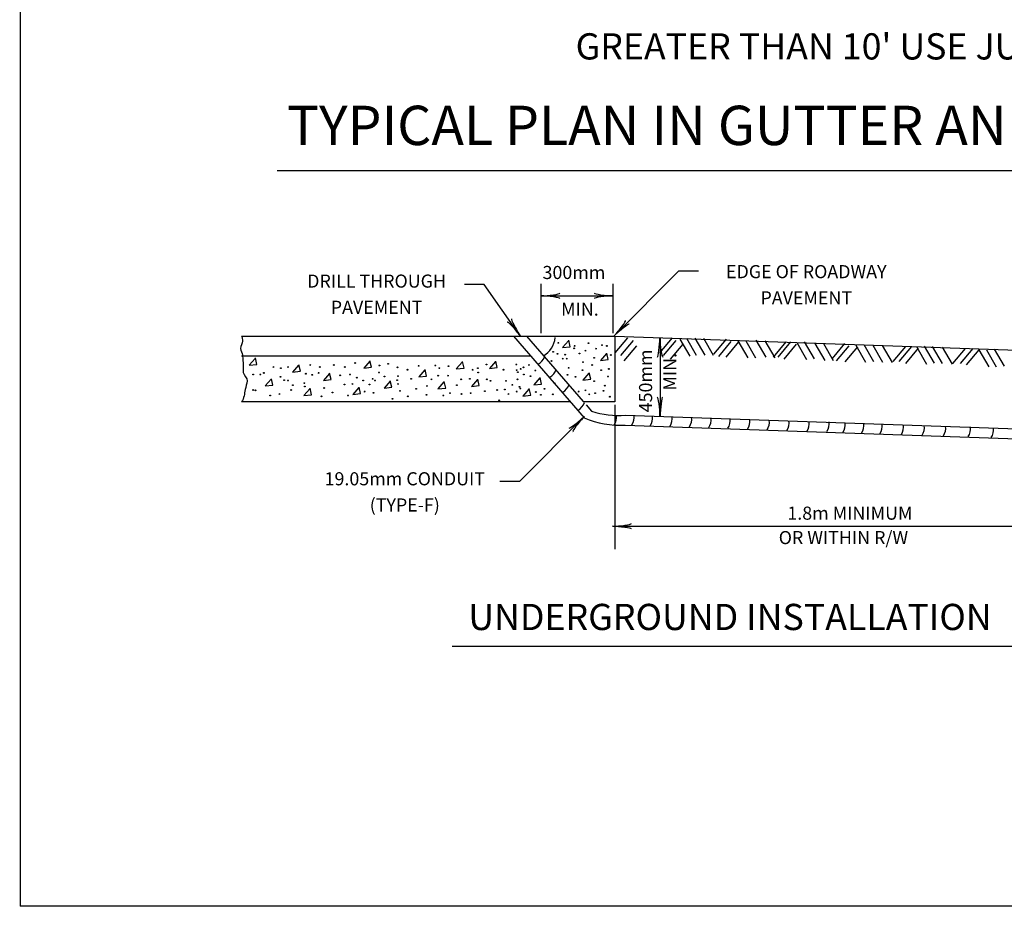
# Model space of a CAD drawing. Extents: x -43 to 622, y -378 to 69.
# Drawn here: x -43 to 108, y -369 to -234 of the extents above; entities that cross this region are included whole.
import ezdxf
from ezdxf.enums import TextEntityAlignment as Align

# ---------------------------------------------------------------- set-up
doc = ezdxf.new("R2010")
doc.units = 0
doc.header["$MEASUREMENT"] = 0
doc.layers.add('1', color=7, linetype='CONTINUOUS')
doc.styles.add('MONOTXT', font='MONOTXT', dxfattribs={"height": 0.2})

# ---------------------------------------------------------------- blocks, each defined once
blk = doc.blocks.new('LDR')
at = {"layer": '1', "color": 20, "linetype": 'CONTINUOUS'}
for centre, major_axis, ratio, start_param, end_param in [((-0.004669, 0.000882), (-0.007319, 0.000732), 0.07063, 6.2823074, 2.2765173), ((-0.004547, -0.001151), (0.00744, 0.000651), 0.122415, 0.8963533, 3.1415927)]:
    blk.add_ellipse(centre, major_axis=major_axis, ratio=ratio, start_param=start_param, end_param=end_param, dxfattribs=at)

msp = doc.modelspace()

# ---------------------------------------------------------------- linework, layer by layer
at = {"layer": '1', "color": 253, "linetype": 'CONTINUOUS'}
for p in [(-42.56, 69.34), (617.19, -369)]:
    msp.add_line(p, (-42.47, -369), dxfattribs=at)
at = {"layer": '1', "color": 92, "linetype": 'CONTINUOUS'}
for p, q in [((-3.23, -256.71), (194.51, -256.71)), ((48.23, -281.92), (58.13, -272.02)), ((58.13, -272.02), (61.13, -272.02)), ((28.39, -274.1), (25.39, -274.1)), ((33.88, -281.94), (28.39, -274.1)), ((37.08, -281.52), (37.08, -274.02)), ((48.08, -281.52), (48.08, -274.02)), ((37.08, -275.83), (48.08, -275.83)), ((-8.66, -281.99), (48.34, -281.99)), ((32.85, -281.99), (43.67, -294.43)), ((34.84, -281.99), (43.51, -291.97)), ((48.34, -281.99), (48.34, -291.99)), ((48.34, -281.99), (123.3, -284.61)), ((55.24, -282.3), (55.24, -294.18)), ((-8.66, -284.99), (35.46, -284.99)), ((41.41, -291.99), (-8.66, -291.99)), ((48.34, -291.99), (43.51, -291.99)), ((43.95, -292.47), (44.8, -293.45)), ((48.33, -292.48), (48.33, -314.48)), ((43.68, -294.25), (33.78, -304.15)), ((49.95, -294.05), (122.87, -296.6)), ((49.9, -295.55), (122.82, -298.1)), ((33.78, -304.15), (30.78, -304.15)), ((47.99, -311), (123.33, -311)), ((23.5, -329.29), (116.9, -329.29))]:
    msp.add_line(p, q, dxfattribs=at)
at = {"layer": '1', "color": 20, "linetype": 'CONTINUOUS'}
for p, q in [((41.27, -282.7), (40.35, -283.74)), ((41.54, -283.62), (41.31, -282.62)), ((50.27, -282.22), (48.34, -284.52)), ((51.16, -282.63), (49.23, -284.92)), ((57.08, -282.22), (55.15, -284.52)), ((57.65, -282.63), (55.72, -284.92)), ((58.29, -282.45), (59.79, -285.05)), ((59.26, -282.29), (60.76, -284.89)), ((60.56, -282.29), (62.06, -284.89)), ((61.86, -282.29), (63.36, -284.89)), ((65.35, -282.46), (63.43, -284.76)), ((67.13, -282.69), (68.63, -285.29)), ((68.34, -282.69), (69.84, -285.29)), ((69.89, -282.61), (71.39, -285.21)), ((71.26, -282.69), (72.76, -285.29)), ((40.35, -283.74), (41.54, -283.62)), ((51.65, -283.44), (49.72, -285.73)), ((58.7, -283.19), (56.77, -285.49)), ((66.08, -282.79), (64.16, -285.09)), ((67.22, -282.87), (65.29, -285.17)), ((74.44, -282.87), (72.51, -285.17)), ((75.17, -282.87), (73.24, -285.17)), ((76.06, -283.19), (74.13, -285.49)), ((76.13, -282.94), (77.63, -285.53)), ((77.27, -282.86), (78.77, -285.45)), ((78.89, -283.1), (80.39, -285.7)), ((80.19, -283.1), (81.69, -285.7)), ((83.44, -283.11), (81.51, -285.41)), ((84.09, -283.44), (82.16, -285.73)), ((85.39, -283.6), (83.46, -285.9)), ((85.13, -283.34), (86.63, -285.94)), ((86.35, -283.26), (87.85, -285.86)), ((87.73, -283.34), (89.23, -285.94)), ((89.19, -283.42), (90.69, -286.02)), ((92.73, -283.56), (90.8, -285.86)), ((93.66, -283.56), (91.73, -285.86)), ((94.67, -283.84), (92.75, -286.14)), ((94.46, -283.67), (95.96, -286.26)), ((95.6, -283.5), (97.1, -286.1)), ((96.81, -283.59), (98.31, -286.18)), ((98.35, -283.67), (99.85, -286.26)), ((101.85, -283.88), (99.92, -286.18)), ((103.03, -283.88), (101.1, -286.18)), ((103.92, -284.09), (101.99, -286.38)), ((103.95, -284.07), (105.45, -286.67)), ((105.09, -284.07), (106.59, -286.67)), ((106.3, -283.99), (107.8, -286.59)), ((-6.6, -285.38), (-7.52, -286.42)), ((-6.33, -286.3), (-6.56, -285.31)), ((47.07, -284.65), (46.14, -285.69)), ((46.14, -285.69), (47.33, -285.57)), ((47.33, -285.57), (47.1, -284.57)), ((-7.52, -286.42), (-6.33, -286.3)), ((0.05, -286.42), (-0.88, -287.46)), ((0.31, -287.34), (0.08, -286.34)), ((10.9, -285.81), (9.98, -286.85)), ((9.98, -286.85), (11.17, -286.73)), ((11.17, -286.73), (10.94, -285.73)), ((19.32, -287.15), (18.4, -288.19)), ((19.59, -288.07), (19.36, -287.07)), ((25.05, -285.93), (24.13, -286.97)), ((24.13, -286.97), (25.32, -286.85)), ((25.32, -286.85), (25.09, -285.86)), ((30.11, -285.87), (29.19, -286.91)), ((29.19, -286.91), (30.38, -286.79)), ((30.38, -286.79), (30.15, -285.79)), ((-4.16, -288.55), (-5.08, -289.59)), ((-3.89, -289.48), (-4.12, -288.48)), ((-0.88, -287.46), (0.31, -287.34)), ((4.74, -287.7), (3.82, -288.74)), ((3.82, -288.74), (5.01, -288.62)), ((5.01, -288.62), (4.78, -287.62)), ((18.4, -288.19), (19.59, -288.07)), ((27.37, -288.62), (26.45, -289.65)), ((27.64, -289.54), (27.41, -288.54)), ((36.88, -288.37), (35.96, -289.41)), ((37.15, -289.29), (36.92, -288.29)), ((44.38, -287.64), (43.46, -288.68)), ((43.46, -288.68), (44.65, -288.56)), ((44.65, -288.56), (44.42, -287.56)), ((-5.08, -289.59), (-3.89, -289.48)), ((1.75, -290.02), (0.83, -291.05)), ((2.02, -290.94), (1.79, -289.94)), ((9.25, -289.84), (8.33, -290.87)), ((9.52, -290.76), (9.29, -289.76)), ((14.01, -288.86), (13.09, -289.9)), ((13.09, -289.9), (14.28, -289.78)), ((14.28, -289.78), (14.05, -288.78)), ((22.24, -288.98), (21.32, -290.02)), ((21.32, -290.02), (22.51, -289.9)), ((22.51, -289.9), (22.28, -288.9)), ((26.45, -289.65), (27.64, -289.54)), ((35.23, -290.08), (34.31, -291.12)), ((35.5, -291), (35.27, -290)), ((35.96, -289.41), (37.15, -289.29)), ((0.83, -291.05), (2.02, -290.94)), ((8.33, -290.87), (9.52, -290.76)), ((34.31, -291.12), (35.5, -291))]:
    msp.add_line(p, q, dxfattribs=at)
for centre in [(39.71, -282.99), (42.14, -283.84), (42.2, -283.48), (43.84, -284.2), (44.32, -283.05), (45.47, -283.9), (46.38, -283.35), (47.11, -283.48), (38.68, -285.78), (38.93, -284.38), (39.59, -284.69), (40.38, -285.42), (40.74, -284.81), (40.99, -285.42), (42.93, -284.63), (45.17, -285.29), (47.72, -284.87), (-3.81, -286.69), (-2.66, -286.87), (-1.57, -286.69), (1.83, -286.39), (3.28, -286.69), (5.41, -286.39), (7.1, -286.69), (8.68, -286.08), (12.38, -286.45), (13.71, -286.2), (15.16, -286.75), (16.68, -287.11), (18.38, -286.51), (20.92, -286.45), (21.53, -286.87), (22.92, -286.57), (26.62, -287.11), (27.41, -286.87), (28.74, -286.32), (31.35, -287.11), (33.29, -286.32), (33.35, -287.17), (33.96, -286.99), (34.38, -286.75), (35.23, -286.39), (36.2, -287.23), (41.29, -286.81), (43.41, -287.17), (43.47, -285.96), (44.87, -286.39), (46.26, -287.17), (47.41, -286.99), (-6.9, -287.84), (-5.81, -287.84), (-5.26, -287.6), (-2.72, -288.2), (-2.17, -288.69), (-1.57, -288.75), (1.16, -287.72), (2.13, -287.9), (3.1, -287.6), (6.38, -287.96), (7.89, -287.84), (8.92, -288.32), (9.89, -288.75), (11.35, -288.51), (11.71, -288.75), (12.32, -287.54), (13.16, -288.14), (15.1, -288.69), (15.23, -288.08), (17.23, -288.51), (20.32, -288.57), (21.35, -288.02), (22.86, -288.02), (24.86, -288.57), (26.2, -288.51), (27.47, -287.54), (28.8, -288.57), (33.47, -288.57), (33.53, -287.48), (34.44, -287.84), (35.47, -288.08), (41.11, -287.9), (42.32, -288.2), (47.29, -288.14), (-6.9, -290.2), (-6.54, -290.26), (-1.08, -290.2), (-0.84, -289.48), (0.92, -289.17), (0.98, -289.66), (3.95, -289.9), (7.04, -289.36), (8.25, -289.29), (10.86, -289.36), (15.23, -289.29), (18.01, -290.02), (19.65, -289.6), (24.2, -289.48), (29.35, -288.81), (30.38, -290.2), (31.53, -290.14), (31.71, -288.81), (32.68, -289.42), (33.77, -289.72), (33.9, -289.96), (37.59, -290.02), (39.11, -289.17), (43.84, -290.26), (45.17, -288.87), (46.81, -289.54), (-4.29, -291.05), (-2.9, -290.81), (3.53, -291.17), (5.22, -290.57), (7.59, -291.05), (10.13, -290.45), (11.47, -290.63), (14.38, -291.54), (15.53, -290.33), (16.74, -291.17), (19.59, -290.93), (22.14, -291.05), (23.17, -290.69), (24.92, -290.81), (26.32, -290.69), (28.5, -290.39), (30.68, -291.78), (32.08, -290.81), (33.35, -290.45), (36.26, -290.51), (37.05, -290.93), (38.87, -290.87), (42.81, -290.45), (44.44, -290.87), (45.35, -290.69), (46.62, -290.33), (47.59, -291.23)]:
    msp.add_circle(centre, 0.0607, dxfattribs=at)
at = {"layer": '1', "color": 92, "linetype": 'CONTINUOUS'}
for centre, radius, start, end in [((35.5, -281.76), 3.77, 301.0815, 353.1306), ((35.56, -284.38), 2.17, 299.0034, 339.8474), ((37.35, -286.35), 2.17, 299.0034, 339.8474), ((39.33, -288.63), 2.17, 299.0034, 339.8474), ((41.67, -291.38), 2.17, 299.0034, 339.8474), ((49, -282.64), 12.94, 245.669, 274.0013), ((48.92, -280.53), 13.57, 252.3024, 274.3572), ((46.44, -294.35), 2.17, 327.0034, 7.8474), ((49.14, -294.35), 2.17, 327.0034, 7.8474), ((51.92, -294.5), 2.17, 327.0034, 7.8474), ((54.95, -294.53), 2.17, 327.0034, 7.8474), ((57.91, -294.65), 2.17, 327.0034, 7.8474), ((60.87, -294.77), 2.17, 327.0034, 7.8474), ((63.78, -294.86), 2.17, 327.0034, 7.8474), ((66.8, -295.01), 2.17, 327.0034, 7.8474), ((69.77, -295.1), 2.17, 327.0034, 7.8474), ((72.79, -295.19), 2.17, 327.0034, 7.8474), ((75.85, -295.34), 2.17, 327.0034, 7.8474), ((78.9, -295.34), 2.17, 327.0034, 7.8474), ((81.35, -295.52), 2.17, 327.0034, 7.8474), ((84.2, -295.6), 2.17, 327.0034, 7.8474), ((87.01, -295.69), 2.17, 327.0034, 7.8474), ((90.28, -295.81), 2.17, 327.0034, 7.8474), ((93.45, -295.93), 2.17, 327.0034, 7.8474), ((96.71, -296.02), 2.17, 327.0034, 7.8474), ((100.49, -296.14), 2.17, 327.0034, 7.8474), ((104.02, -296.29), 2.17, 327.0034, 7.8474)]:
    msp.add_arc(centre, radius, start, end, dxfattribs=at)
msp.add_open_spline([(-8.66, -281.99), (-8.56, -282.23), (-8.53, -282.48), (-8.52, -282.73), (-8.52, -283.11), (-8.87, -283.49), (-8.82, -283.86), (-8.78, -284.21), (-8.56, -284.53), (-8.52, -284.88), (-8.5, -285.14), (-8.48, -285.4), (-8.46, -285.66), (-8.43, -286.28), (-8.44, -286.9), (-8.4, -287.52), (-8.38, -288), (-7.73, -288.37), (-7.81, -288.83), (-7.88, -289.27), (-8.02, -289.71), (-8.11, -290.15), (-8.17, -290.47), (-8.22, -290.79), (-8.29, -291.11), (-8.35, -291.42), (-8.49, -291.77), (-8.66, -291.99)], degree=3, knots=[0, 0, 0, 0, 0.07237, 0.07237, 0.07237, 0.185975, 0.185975, 0.185975, 0.288447, 0.288447, 0.288447, 0.363836, 0.363836, 0.363836, 0.54319, 0.54319, 0.54319, 0.682929, 0.682929, 0.682929, 0.813386, 0.813386, 0.813386, 0.907522, 0.907522, 0.907522, 1, 1, 1, 1], dxfattribs=at)

# ---------------------------------------------------------------- block references
at = {"layer": '1', "color": 20, "linetype": 'CONTINUOUS'}
for p, xscale, yscale, rotation in [((37.08, -275.83), 240.00041, 240.00041, 180), ((37.08, -275.83), 240.00041, 240.00041, 180), ((33.88, -281.94), 240.00041, 240.00041, 304.999584), ((48.23, -281.92), 240.000408, 240.000408, 225), ((48.23, -281.92), 240.000408, 240.000408, 225), ((55.24, -282.3), 240.00041, 240.00041, 90), ((55.24, -282.3), 240.00041, 240.00041, 90), ((55.24, -294.18), 240.00041, 240.00041, 270), ((55.24, -294.18), 240.00041, 240.00041, 270), ((43.68, -294.25), 240.000408, 240.000408, 45), ((47.99, -311), 240.00041, 240.00041, 180)]:
    msp.add_blockref('LDR', p, dxfattribs=dict(at, xscale=xscale, yscale=yscale, rotation=rotation))
at = {"layer": '1', "color": 20, "linetype": 'CONTINUOUS', "xscale": 240.00041, "yscale": 240.00041}
msp.add_blockref('LDR', (48.08, -275.83), dxfattribs=at)
msp.add_blockref('LDR', (48.08, -275.83), dxfattribs=at)

# ---------------------------------------------------------------- texts
at = {"layer": '1', "color": 92, "linetype": 'CONTINUOUS', "style": 'MONOTXT'}
for s, height, p in [("GREATER THAN 10' USE JUNCTION BOX", 4, (92.45, -238.28)), ('EDGE OF ROADWAY', 2, (77.58, -272.4)), ('DRILL THROUGH', 2, (11.95, -273.84)), ('PAVEMENT', 2, (77.58, -276.4)), ('PAVEMENT', 2, (11.95, -277.84)), ('19.05mm CONDUIT', 2, (16.26, -304.01)), ('(TYPE-F)', 2, (16.26, -308.01))]:
    msp.add_text(s, height=height, dxfattribs=at).set_placement(p, align=Align.MIDDLE)
for s, height, p in [('TYPICAL PLAN IN GUTTER AND SIDEWALK', 6, (-1.73, -252.82)), ('300mm', 2, (37.3, -273.27)), ('MIN.', 2, (40.13, -278.86)), ('1.8m MINIMUM', 2, (74.69, -310)), ('OR WITHIN R/W', 2, (73.37, -313.73)), ('UNDERGROUND INSTALLATION', 4, (25.96, -326.84))]:
    msp.add_text(s, height=height, dxfattribs=at).set_placement(p)
for s, p in [('450mm', (54.04, -293.61)), ('MIN.', (57.75, -290.3))]:
    msp.add_text(s, height=2, rotation=90, dxfattribs=at).set_placement(p)

doc.saveas('drawing.dxf')
